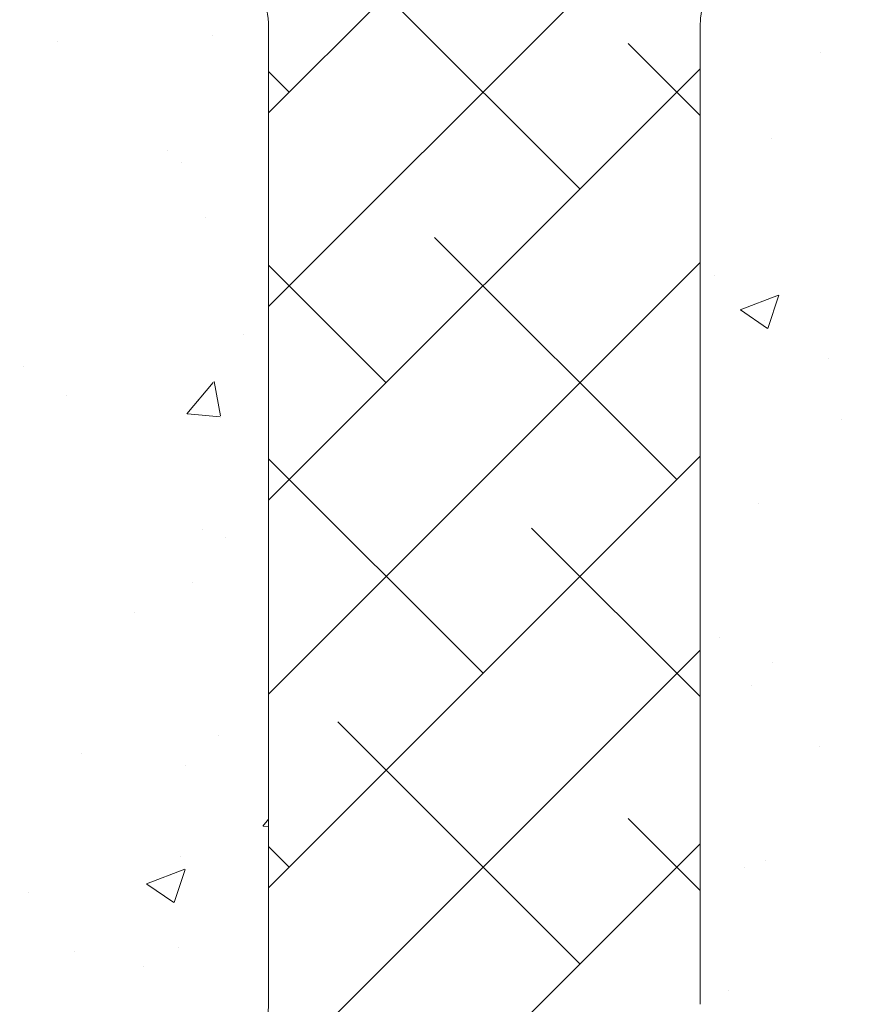
# Model space of a CAD drawing. Units: millimetres. Extents: x 4631 to 4928, y -309 to -92.
# Drawn here: x 4694 to 4713, y -208 to -186 of the extents above; entities that cross this region are included whole.
import ezdxf

# ---------------------------------------------------------------- set-up
doc = ezdxf.new("R2010")
doc.units = ezdxf.units.MM
for name, color, linetype, lineweight in [('Lienen Ziegel', 7, 'Continuous', 15), ('Putznetz Sch', 254, 'Continuous', 15), ('Schrafur Montageb', 253, 'Continuous', 20)]:
    doc.layers.add(name, color=color, linetype=linetype, lineweight=lineweight)

msp = doc.modelspace()

# ---------------------------------------------------------------- hatches: boundary and pattern name
at = {"layer": 'Schrafur Montageb'}
h = msp.add_hatch(color=256, dxfattribs=at)
h.paths.add_polyline_path([(4766.938, -230.072), (4764.711, -230.072)], flags=17)
edge = h.paths.add_edge_path()
edge.add_line((4764.711, -224.122), (4764.711, -230.072))
edge.add_line((4766.938, -230.072), (4764.711, -230.072))
edge.add_line((4766.938, -225.307), (4766.938, -230.072))
edge.add_arc((4766.638, -225.307), 0.3, 229.8833, 360, ccw=False)
edge.add_line((4766.444, -225.537), (4764.711, -224.122))
edge = h.paths.add_edge_path(flags=17)
edge.add_line((4771.711, -189.049), (4771.711, -205.939))
edge.add_arc((4769.378, -205.939), 2.333, 311.7565, 360, ccw=False)
edge.add_line((4770.932, -207.68), (4766.938, -212.072))
edge.add_line((4766.938, -212.072), (4766.938, -214.824))
edge.add_arc((4766.738, -214.823), 0.2, 359.6463, 129.9467)
edge.add_line((4766.609, -214.669), (4764.711, -216.136))
edge.add_line((4764.711, -216.136), (4764.711, -212.575))
edge.add_arc((4768.117, -212.848), 3.417, 143.1042, 175.4135, ccw=False)
edge.add_line((4765.384, -210.796), (4769.711, -206.072))
edge.add_line((4769.711, -206.072), (4769.711, -147.072))
edge.add_line((4769.711, -147.072), (4724.953, -147.072))
edge.add_line((4724.953, -147.072), (4726.182, -145.565))
edge.add_arc((4725.953, -145.372), 0.3, 319.8833, 90)
edge.add_line((4725.953, -145.072), (4769.711, -145.072))
edge.add_arc((4769.711, -147.072), 2, 360, 90, ccw=False)
edge.add_line((4771.711, -147.072), (4771.711, -157.072))
edge.add_line((4771.711, -157.072), (4771.911, -157.072))
edge.add_arc((4771.911, -155.072), 2, 270, 0)
edge.add_line((4773.911, -155.072), (4773.911, -149.072))
edge.add_line((4773.911, -149.072), (4775.911, -149.072))
edge.add_line((4775.911, -149.072), (4775.911, -155.072))
edge.add_arc((4771.911, -155.072), 4, 270, 360, ccw=False)
edge.add_line((4771.911, -159.072), (4771.711, -159.072))
edge.add_line((4771.711, -159.072), (4771.711, -187.049))
edge.add_line((4771.711, -187.049), (4771.911, -187.049))
edge.add_arc((4771.911, -191.049), 4, 0, 90, ccw=False)
edge.add_line((4775.911, -191.049), (4775.911, -197.072))
edge.add_line((4775.911, -197.072), (4773.911, -197.072))
edge.add_line((4773.911, -197.072), (4773.911, -191.049))
edge.add_arc((4771.911, -191.049), 2, 0, 90)
edge.add_line((4771.911, -189.049), (4771.711, -189.049))
edge = h.paths.add_edge_path(flags=17)
edge.add_arc((4715.468, -145.272), 0.2, 89.6463, 219.9467)
edge.add_line((4715.315, -145.4), (4716.606, -147.072))
edge.add_line((4716.606, -147.072), (4671.711, -147.072))
edge.add_line((4671.711, -147.072), (4671.711, -145.072))
edge.add_line((4671.711, -145.072), (4715.469, -145.072))
edge = h.paths.add_edge_path(flags=16)
edge.add_line((4715.451, -145.072), (4715.469, -145.072))
edge.add_line((4715.451, -145.072), (4715.469, -145.072))
edge = h.paths.add_edge_path(flags=16)
edge.add_arc((4715.468, -145.272), 0.2, 89.6463, 219.9467)
edge.add_arc((4715.468, -145.272), 0.2, 89.6463, 219.9467)
edge = h.paths.add_edge_path(flags=0)
edge.add_line((4671.711, -145.072), (4671.711, -147.072))
edge.add_line((4671.711, -145.072), (4671.711, -147.072))
edge = h.paths.add_edge_path(flags=16)
edge.add_line((4671.711, -145.072), (4671.711, -147.072))
edge.add_line((4671.711, -145.072), (4671.711, -147.072))
edge = h.paths.add_edge_path(flags=0)
edge.add_arc((4766.638, -225.307), 0.3, 229.8833, 360)
edge.add_arc((4766.638, -225.307), 0.3, 229.8833, 360)
edge = h.paths.add_edge_path(flags=0)
edge.add_arc((4715.468, -145.272), 0.2, 89.6463, 219.9467)
edge.add_arc((4715.468, -145.272), 0.2, 89.6463, 219.9467)
edge = h.paths.add_edge_path(flags=0)
edge.add_arc((4766.738, -214.823), 0.2, 359.6463, 129.9467)
edge.add_arc((4766.738, -214.823), 0.2, 359.6463, 129.9467)
edge = h.paths.add_edge_path(flags=0)
edge.add_arc((4715.468, -145.272), 0.2, 89.6463, 219.9467)
edge.add_arc((4715.468, -145.272), 0.2, 89.6463, 219.9467)
edge = h.paths.add_edge_path(flags=16)
edge.add_arc((4766.638, -225.307), 0.3, 229.8833, 360)
edge.add_arc((4766.638, -225.307), 0.3, 229.8833, 360)
edge = h.paths.add_edge_path(flags=0)
edge.add_arc((4715.468, -145.272), 0.2, 89.6463, 219.9467)
edge.add_arc((4715.468, -145.272), 0.2, 89.6463, 219.9467)
edge = h.paths.add_edge_path(flags=0)
edge.add_arc((4766.738, -214.823), 0.2, 359.6463, 129.9467)
edge.add_arc((4766.738, -214.823), 0.2, 359.6463, 129.9467)
edge = h.paths.add_edge_path(flags=0)
edge.add_arc((4715.468, -145.272), 0.2, 89.6463, 219.9467)
edge.add_arc((4715.468, -145.272), 0.2, 89.6463, 219.9467)
edge = h.paths.add_edge_path(flags=0)
edge.add_arc((4766.638, -225.307), 0.3, 229.8833, 360)
edge.add_arc((4766.638, -225.307), 0.3, 229.8833, 360)
edge = h.paths.add_edge_path(flags=0)
edge.add_arc((4715.468, -145.272), 0.2, 89.6463, 219.9467)
edge.add_arc((4715.468, -145.272), 0.2, 89.6463, 219.9467)
edge = h.paths.add_edge_path(flags=16)
edge.add_arc((4766.738, -214.823), 0.2, 359.6463, 129.9467)
edge.add_arc((4766.738, -214.823), 0.2, 359.6463, 129.9467)
edge = h.paths.add_edge_path(flags=0)
edge.add_line((4764.711, -212.575), (4764.711, -216.136))
edge.add_line((4764.711, -212.575), (4764.711, -216.136))
edge = h.paths.add_edge_path(flags=16)
edge.add_arc((4768.117, -212.848), 3.417, 143.1042, 175.4135)
edge.add_arc((4768.117, -212.848), 3.417, 143.1042, 175.4135)
edge = h.paths.add_edge_path(flags=16)
edge.add_line((4764.711, -212.575), (4764.711, -216.136))
edge.add_line((4764.711, -212.575), (4764.711, -216.136))
edge = h.paths.add_edge_path(flags=16)
edge.add_line((4724.953, -147.072), (4762.711, -147.072))
edge.add_line((4724.953, -147.072), (4762.711, -147.072))
edge = h.paths.add_edge_path(flags=17)
edge.add_arc((4715.468, -145.272), 0.2, 89.6463, 219.9467)
edge.add_arc((4715.468, -145.272), 0.2, 89.6463, 219.9467)
edge = h.paths.add_edge_path(flags=17)
edge.add_arc((4766.638, -225.307), 0.3, 229.8833, 360)
edge.add_arc((4766.638, -225.307), 0.3, 229.8833, 360)
edge = h.paths.add_edge_path(flags=0)
edge.add_arc((4766.738, -214.823), 0.2, 359.6463, 129.9467)
edge.add_arc((4766.738, -214.823), 0.2, 359.6463, 129.9467)
edge = h.paths.add_edge_path(flags=0)
edge.add_arc((4715.468, -145.272), 0.2, 89.6463, 219.9467)
edge.add_arc((4715.468, -145.272), 0.2, 89.6463, 219.9467)
edge = h.paths.add_edge_path(flags=0)
edge.add_arc((4766.638, -225.307), 0.3, 229.8833, 360)
edge.add_arc((4766.638, -225.307), 0.3, 229.8833, 360)
edge = h.paths.add_edge_path(flags=0)
edge.add_arc((4715.468, -145.272), 0.2, 89.6463, 219.9467)
edge.add_arc((4715.468, -145.272), 0.2, 89.6463, 219.9467)
edge = h.paths.add_edge_path(flags=0)
edge.add_arc((4766.738, -214.823), 0.2, 359.6463, 129.9467)
edge.add_arc((4766.738, -214.823), 0.2, 359.6463, 129.9467)
edge = h.paths.add_edge_path(flags=0)
edge.add_arc((4715.468, -145.272), 0.2, 89.6463, 219.9467)
edge.add_arc((4715.468, -145.272), 0.2, 89.6463, 219.9467)
edge = h.paths.add_edge_path(flags=0)
edge.add_arc((4766.638, -225.307), 0.3, 229.8833, 360)
edge.add_arc((4766.638, -225.307), 0.3, 229.8833, 360)
edge = h.paths.add_edge_path(flags=0)
edge.add_arc((4715.468, -145.272), 0.2, 89.6463, 219.9467)
edge.add_arc((4715.468, -145.272), 0.2, 89.6463, 219.9467)
edge = h.paths.add_edge_path(flags=0)
edge.add_arc((4766.738, -214.823), 0.2, 359.6463, 129.9467)
edge.add_arc((4766.738, -214.823), 0.2, 359.6463, 129.9467)
edge = h.paths.add_edge_path(flags=0)
edge.add_arc((4715.468, -145.272), 0.2, 89.6463, 219.9467)
edge.add_arc((4715.468, -145.272), 0.2, 89.6463, 219.9467)
edge = h.paths.add_edge_path(flags=0)
edge.add_line((4764.711, -212.575), (4764.711, -216.136))
edge.add_line((4764.711, -212.575), (4764.711, -216.136))
edge = h.paths.add_edge_path()
edge.add_line((4766.938, -212.072), (4766.938, -214.824))
edge.add_line((4724.953, -147.072), (4769.711, -147.072))
edge.add_line((4716.606, -147.072), (4671.711, -147.072))
edge.add_line((4771.711, -159.072), (4771.711, -187.049))
edge.add_line((4775.911, -191.049), (4775.911, -197.072))
edge.add_line((4773.911, -191.049), (4773.911, -197.072))
edge.add_line((4770.932, -207.68), (4766.938, -212.072))
edge.add_line((4775.911, -149.072), (4773.911, -149.072))
edge.add_line((4773.911, -149.072), (4773.911, -155.072))
edge.add_line((4775.911, -149.072), (4775.911, -155.072))
edge.add_line((4771.711, -189.049), (4771.911, -189.049))
edge.add_line((4771.711, -187.049), (4771.911, -187.049))
edge.add_line((4771.711, -159.072), (4771.911, -159.072))
edge.add_line((4771.711, -157.072), (4771.911, -157.072))
edge.add_line((4773.911, -197.072), (4775.911, -197.072))
edge.add_line((4715.469, -145.072), (4671.711, -145.072))
edge.add_arc((4766.638, -225.307), 0.3, 229.8833, 360)
edge.add_arc((4715.468, -145.272), 0.2, 89.6463, 219.9467)
edge.add_line((4764.711, -212.575), (4764.711, -216.136))
edge.add_line((4671.711, -145.072), (4671.711, -147.072))

# ---------------------------------------------------------------- linework, layer by layer
at = {"layer": 'Lienen Ziegel'}
for p, q in [((4699.711, -185.722), (4699.711, -208.372)), ((4699.711, -185.722), (4699.711, -208.372)), ((4709.711, -185.722), (4709.711, -208.372)), ((4709.711, -185.722), (4709.711, -208.372)), ((4709.711, -185.722), (4709.711, -208.372)), ((4709.711, -185.722), (4709.711, -208.372)), ((4709.711, -185.722), (4709.711, -208.372)), ((4709.711, -185.722), (4709.711, -208.372))]:
    msp.add_line(p, q, dxfattribs=at)
for centre, start, end in [((4697.711, -185.722), 0, 90.0551), ((4697.711, -185.722), 0, 90.0551), ((4711.711, -185.722), 90, 180), ((4711.711, -185.722), 90, 180), ((4697.711, -208.372), 270, 0), ((4697.711, -208.372), 270, 0)]:
    msp.add_arc(centre, 2, start, end, dxfattribs=at)
at = {"layer": 'Putznetz Sch'}
for p, q in [((4699.711, -187.711), (4709.885, -177.537)), ((4699.711, -187.711), (4709.885, -177.537)), ((4699.711, -192.201), (4713.19, -178.722)), ((4699.711, -192.201), (4713.19, -178.722)), ((4706.926, -189.476), (4701.313, -183.863)), ((4706.926, -189.476), (4701.313, -183.863)), ((4698.402, -185.92), (4698.402, -185.92)), ((4698.402, -185.92), (4698.402, -185.92)), ((4698.402, -185.92), (4698.402, -185.92)), ((4698.402, -185.92), (4698.402, -185.92)), ((4694.829, -186.06), (4694.829, -186.06)), ((4694.829, -186.06), (4694.829, -186.06)), ((4694.829, -186.06), (4694.829, -186.06)), ((4694.829, -186.06), (4694.829, -186.06)), ((4709.711, -187.771), (4708.048, -186.108)), ((4709.711, -187.771), (4708.048, -186.108)), ((4712.511, -186.322), (4712.511, -186.322)), ((4712.511, -186.322), (4712.511, -186.322)), ((4712.511, -186.322), (4712.511, -186.322)), ((4712.511, -186.322), (4712.511, -186.322)), ((4699.711, -196.691), (4709.711, -186.691)), ((4699.711, -196.691), (4709.711, -186.691)), ((4700.191, -187.231), (4699.711, -186.751)), ((4700.191, -187.231), (4699.711, -186.751)), ((4711.364, -188.301), (4711.364, -188.301)), ((4711.364, -188.301), (4711.364, -188.301)), ((4711.364, -188.301), (4711.364, -188.301)), ((4711.364, -188.301), (4711.364, -188.301)), ((4697.375, -188.58), (4697.375, -188.58)), ((4697.375, -188.58), (4697.375, -188.58)), ((4697.375, -188.58), (4697.375, -188.58)), ((4697.375, -188.58), (4697.375, -188.58)), ((4697.698, -188.865), (4697.698, -188.865)), ((4697.698, -188.865), (4697.698, -188.865)), ((4697.698, -188.865), (4697.698, -188.865)), ((4697.698, -188.865), (4697.698, -188.865)), ((4698.247, -190.148), (4698.247, -190.148)), ((4698.247, -190.148), (4698.247, -190.148)), ((4698.247, -190.148), (4698.247, -190.148)), ((4698.247, -190.148), (4698.247, -190.148)), ((4709.171, -196.211), (4703.558, -190.599)), ((4709.171, -196.211), (4703.558, -190.599)), ((4699.711, -201.181), (4709.711, -191.181)), ((4699.711, -201.181), (4709.711, -191.181)), ((4702.436, -193.966), (4699.711, -191.241)), ((4702.436, -193.966), (4699.711, -191.241)), ((4710.044, -191.481), (4710.044, -191.481)), ((4710.044, -191.481), (4710.044, -191.481)), ((4710.044, -191.481), (4710.044, -191.481)), ((4710.044, -191.481), (4710.044, -191.481)), ((4710.639, -192.276), (4711.529, -191.935)), ((4710.639, -192.276), (4711.529, -191.935)), ((4710.639, -192.276), (4711.529, -191.935)), ((4710.639, -192.276), (4711.529, -191.935)), ((4711.28, -192.708), (4711.537, -191.94)), ((4711.28, -192.708), (4711.537, -191.94)), ((4711.28, -192.708), (4711.537, -191.94)), ((4711.28, -192.708), (4711.537, -191.94)), ((4710.647, -192.28), (4711.278, -192.706)), ((4710.647, -192.28), (4711.278, -192.706)), ((4710.647, -192.28), (4711.278, -192.706)), ((4710.647, -192.28), (4711.278, -192.706)), ((4711.21, -192.529), (4711.21, -192.529)), ((4711.21, -192.529), (4711.21, -192.529)), ((4711.21, -192.529), (4711.21, -192.529)), ((4711.21, -192.529), (4711.21, -192.529)), ((4699.135, -192.837), (4699.135, -192.837)), ((4699.135, -192.837), (4699.135, -192.837)), ((4699.135, -192.837), (4699.135, -192.837)), ((4699.135, -192.837), (4699.135, -192.837)), ((4712.694, -193.409), (4712.694, -193.409)), ((4712.694, -193.409), (4712.694, -193.409)), ((4712.694, -193.409), (4712.694, -193.409)), ((4712.694, -193.409), (4712.694, -193.409)), ((4694.034, -193.589), (4694.034, -193.589)), ((4694.034, -193.589), (4694.034, -193.589)), ((4694.034, -193.589), (4694.034, -193.589)), ((4694.034, -193.589), (4694.034, -193.589)), ((4697.816, -194.688), (4698.429, -193.959)), ((4697.816, -194.688), (4698.429, -193.959)), ((4697.816, -194.688), (4698.429, -193.959)), ((4697.816, -194.688), (4698.429, -193.959)), ((4698.598, -194.733), (4698.451, -193.937)), ((4698.598, -194.733), (4698.451, -193.937)), ((4698.598, -194.733), (4698.451, -193.937)), ((4698.598, -194.733), (4698.451, -193.937)), ((4695.033, -194.256), (4695.033, -194.256)), ((4695.033, -194.256), (4695.033, -194.256)), ((4695.033, -194.256), (4695.033, -194.256)), ((4695.033, -194.256), (4695.033, -194.256)), ((4698.093, -194.375), (4698.093, -194.375)), ((4698.093, -194.375), (4698.093, -194.375)), ((4698.093, -194.375), (4698.093, -194.375)), ((4698.093, -194.375), (4698.093, -194.375)), ((4697.829, -194.69), (4698.588, -194.756)), ((4697.829, -194.69), (4698.588, -194.756)), ((4697.829, -194.69), (4698.588, -194.756)), ((4697.829, -194.69), (4698.588, -194.756)), ((4712.998, -194.827), (4712.998, -194.827)), ((4712.998, -194.827), (4712.998, -194.827)), ((4712.998, -194.827), (4712.998, -194.827)), ((4712.998, -194.827), (4712.998, -194.827)), ((4699.711, -205.671), (4709.711, -195.671)), ((4699.711, -205.671), (4709.711, -195.671)), ((4704.681, -200.701), (4699.711, -195.732)), ((4704.681, -200.701), (4699.711, -195.732)), ((4711.055, -196.757), (4711.055, -196.757)), ((4711.055, -196.757), (4711.055, -196.757)), ((4711.055, -196.757), (4711.055, -196.757)), ((4711.055, -196.757), (4711.055, -196.757)), ((4698.185, -197.369), (4698.185, -197.369)), ((4698.185, -197.369), (4698.185, -197.369)), ((4698.185, -197.369), (4698.185, -197.369)), ((4698.185, -197.369), (4698.185, -197.369)), ((4709.711, -201.241), (4705.803, -197.334)), ((4709.711, -201.241), (4705.803, -197.334)), ((4698.714, -197.542), (4698.714, -197.542)), ((4698.714, -197.542), (4698.714, -197.542)), ((4698.714, -197.542), (4698.714, -197.542)), ((4698.714, -197.542), (4698.714, -197.542)), ((4697.938, -198.603), (4697.938, -198.603)), ((4697.938, -198.603), (4697.938, -198.603)), ((4697.938, -198.603), (4697.938, -198.603)), ((4697.938, -198.603), (4697.938, -198.603)), ((4696.608, -199.292), (4696.608, -199.292)), ((4696.608, -199.292), (4696.608, -199.292)), ((4696.608, -199.292), (4696.608, -199.292)), ((4696.608, -199.292), (4696.608, -199.292)), ((4710.167, -199.865), (4710.167, -199.865)), ((4710.167, -199.865), (4710.167, -199.865)), ((4710.167, -199.865), (4710.167, -199.865)), ((4710.167, -199.865), (4710.167, -199.865)), ((4694.5, -215.372), (4709.711, -200.161)), ((4694.5, -215.372), (4709.711, -200.161)), ((4711.383, -200.443), (4711.383, -200.443)), ((4711.383, -200.443), (4711.383, -200.443)), ((4711.383, -200.443), (4711.383, -200.443)), ((4711.383, -200.443), (4711.383, -200.443)), ((4710.901, -200.984), (4710.901, -200.984)), ((4710.901, -200.984), (4710.901, -200.984)), ((4710.901, -200.984), (4710.901, -200.984)), ((4710.901, -200.984), (4710.901, -200.984)), ((4706.926, -207.437), (4701.313, -201.824)), ((4706.926, -207.437), (4701.313, -201.824)), ((4698.552, -202.132), (4698.552, -202.132)), ((4698.552, -202.132), (4698.552, -202.132)), ((4698.552, -202.132), (4698.552, -202.132)), ((4698.552, -202.132), (4698.552, -202.132)), ((4712.474, -202.404), (4712.474, -202.404)), ((4712.474, -202.404), (4712.474, -202.404)), ((4712.474, -202.404), (4712.474, -202.404)), ((4712.474, -202.404), (4712.474, -202.404)), ((4695.373, -202.551), (4695.373, -202.551)), ((4695.373, -202.551), (4695.373, -202.551)), ((4695.373, -202.551), (4695.373, -202.551)), ((4695.373, -202.551), (4695.373, -202.551)), ((4697.784, -202.831), (4697.784, -202.831)), ((4697.784, -202.831), (4697.784, -202.831)), ((4697.784, -202.831), (4697.784, -202.831)), ((4697.784, -202.831), (4697.784, -202.831)), ((4699.578, -204.241), (4699.711, -204.083)), ((4699.578, -204.241), (4699.711, -204.083)), ((4699.578, -204.241), (4699.711, -204.083)), ((4699.578, -204.241), (4699.711, -204.083)), ((4709.711, -205.732), (4708.048, -204.069)), ((4709.711, -205.732), (4708.048, -204.069)), ((4699.591, -204.243), (4699.711, -204.253)), ((4699.591, -204.243), (4699.711, -204.253)), ((4699.591, -204.243), (4699.711, -204.253)), ((4699.591, -204.243), (4699.711, -204.253)), ((4698.718, -215.644), (4709.711, -204.652)), ((4698.718, -215.644), (4709.711, -204.652)), ((4700.191, -205.192), (4699.711, -204.712)), ((4700.191, -205.192), (4699.711, -204.712)), ((4697.661, -204.947), (4697.661, -204.947)), ((4697.661, -204.947), (4697.661, -204.947)), ((4697.661, -204.947), (4697.661, -204.947)), ((4697.661, -204.947), (4697.661, -204.947)), ((4711.221, -205.034), (4711.221, -205.034)), ((4711.221, -205.034), (4711.221, -205.034)), ((4711.221, -205.034), (4711.221, -205.034)), ((4711.221, -205.034), (4711.221, -205.034)), ((4696.878, -205.582), (4697.768, -205.24)), ((4696.878, -205.582), (4697.768, -205.24)), ((4696.878, -205.582), (4697.768, -205.24)), ((4696.878, -205.582), (4697.768, -205.24)), ((4697.519, -206.013), (4697.776, -205.246)), ((4697.519, -206.013), (4697.776, -205.246)), ((4697.519, -206.013), (4697.776, -205.246)), ((4697.519, -206.013), (4697.776, -205.246)), ((4710.746, -205.212), (4710.746, -205.212)), ((4710.746, -205.212), (4710.746, -205.212)), ((4710.746, -205.212), (4710.746, -205.212)), ((4710.746, -205.212), (4710.746, -205.212)), ((4696.886, -205.586), (4697.518, -206.012)), ((4696.886, -205.586), (4697.518, -206.012)), ((4696.886, -205.586), (4697.518, -206.012)), ((4696.886, -205.586), (4697.518, -206.012)), ((4694.135, -205.782), (4694.135, -205.782)), ((4694.135, -205.782), (4694.135, -205.782)), ((4694.135, -205.782), (4694.135, -205.782)), ((4694.135, -205.782), (4694.135, -205.782)), ((4695.211, -207.141), (4695.211, -207.141)), ((4695.211, -207.141), (4695.211, -207.141)), ((4695.211, -207.141), (4695.211, -207.141)), ((4695.211, -207.141), (4695.211, -207.141)), ((4697.629, -207.059), (4697.629, -207.059)), ((4697.629, -207.059), (4697.629, -207.059)), ((4697.629, -207.059), (4697.629, -207.059)), ((4697.629, -207.059), (4697.629, -207.059)), ((4696.813, -207.488), (4696.813, -207.488)), ((4696.813, -207.488), (4696.813, -207.488)), ((4696.813, -207.488), (4696.813, -207.488)), ((4696.813, -207.488), (4696.813, -207.488)), ((4710.372, -208.061), (4710.372, -208.061)), ((4710.372, -208.061), (4710.372, -208.061)), ((4710.372, -208.061), (4710.372, -208.061)), ((4710.372, -208.061), (4710.372, -208.061))]:
    msp.add_line(p, q, dxfattribs=at)

doc.saveas('drawing.dxf')
